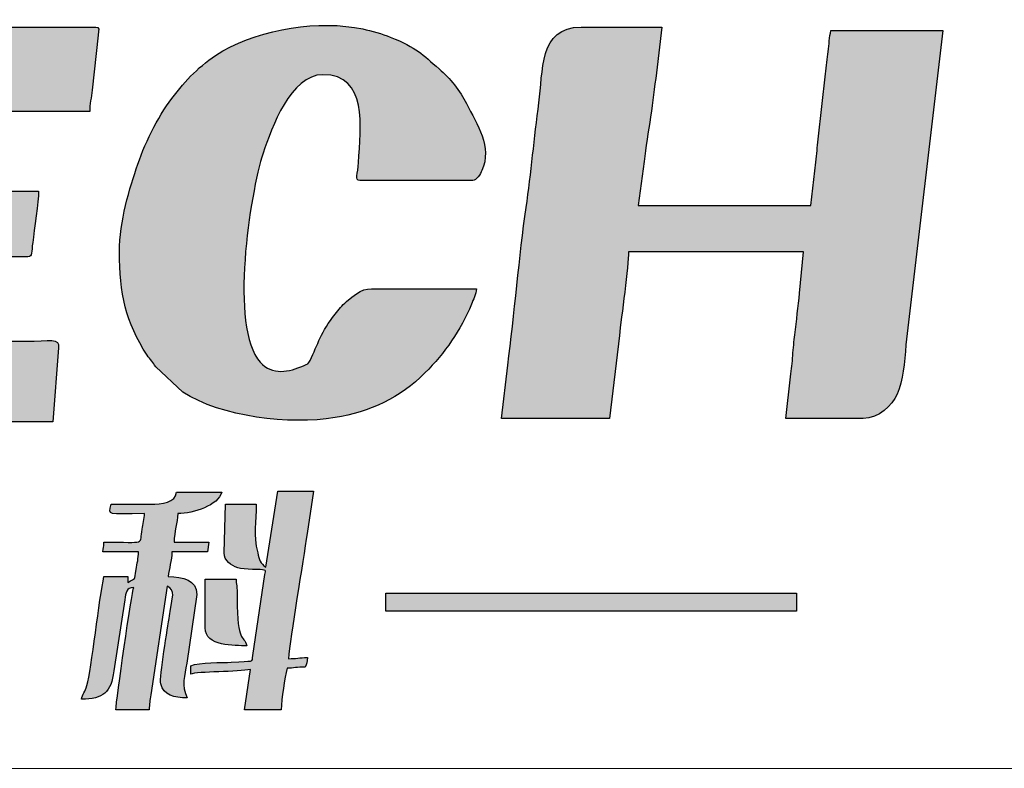
# Model space of a CAD drawing. Units: millimetres. Extents: x 12811 to 13753, y 102 to 684.
# Drawn here: x 13627 to 13638, y 152 to 161 of the extents above; entities that cross this region are included whole.
import ezdxf

# ---------------------------------------------------------------- set-up
doc = ezdxf.new("R2010")
doc.units = ezdxf.units.MM

msp = doc.modelspace()

# ---------------------------------------------------------------- hatches: boundary and pattern name
at = {"ltscale": 0.1}
h = msp.add_hatch(color=150, dxfattribs=at)
edge = h.paths.add_edge_path()
edge.add_spline(control_points=[(13623.99, 156.328), (13623.99, 156.328), (13627.623, 156.328), (13627.623, 156.328), (13627.623, 156.328), (13627.623, 156.328), (13627.688, 157.171), (13627.688, 157.171), (13627.688, 157.171), (13627.703, 157.287), (13627.594, 157.246), (13627.312, 157.246), (13627.312, 157.246), (13627.312, 157.246), (13625.948, 157.246), (13625.948, 157.246), (13625.948, 157.246), (13625.709, 157.246), (13625.394, 157.183), (13625.394, 157.611), (13625.394, 157.611), (13625.394, 157.611), (13625.394, 158.205), (13625.394, 158.205), (13625.394, 158.205), (13625.394, 158.205), (13627.339, 158.205), (13627.339, 158.205), (13627.339, 158.205), (13627.392, 158.205), (13627.379, 158.257), (13627.394, 158.367), (13627.394, 158.367), (13627.413, 158.506), (13627.461, 158.837), (13627.461, 158.948), (13627.461, 158.948), (13627.461, 158.948), (13625.583, 158.948), (13625.583, 158.948), (13625.583, 158.948), (13625.583, 158.948), (13625.637, 159.853), (13625.637, 159.853), (13625.637, 159.853), (13625.637, 159.853), (13628.041, 159.853), (13628.041, 159.853), (13628.041, 159.853), (13628.041, 159.937), (13628.061, 160.016), (13628.068, 160.097), (13628.068, 160.097), (13628.068, 160.097), (13628.137, 160.719), (13628.137, 160.719), (13628.137, 160.719), (13628.142, 160.783), (13628.158, 160.813), (13628.109, 160.813), (13628.109, 160.813), (13628.109, 160.813), (13625.192, 160.813), (13625.192, 160.813), (13625.192, 160.813), (13624.789, 160.813), (13624.499, 160.553), (13624.429, 160.157), (13624.429, 160.157), (13624.411, 160.052), (13624.404, 159.949), (13624.394, 159.841), (13624.394, 159.841), (13624.394, 159.841), (13624.136, 157.613), (13624.136, 157.613), (13624.136, 157.613), (13624.115, 157.409), (13624.072, 157.184), (13624.058, 156.976), (13624.058, 156.976), (13624.045, 156.778), (13623.99, 156.472), (13623.99, 156.328)], knot_values=[0, 0, 0, 0, 0.045455, 0.045455, 0.045455, 0.045455, 0.090909, 0.090909, 0.090909, 0.090909, 0.136364, 0.136364, 0.136364, 0.136364, 0.181818, 0.181818, 0.181818, 0.181818, 0.227273, 0.227273, 0.227273, 0.227273, 0.272727, 0.272727, 0.272727, 0.272727, 0.318182, 0.318182, 0.318182, 0.318182, 0.363636, 0.363636, 0.363636, 0.363636, 0.409091, 0.409091, 0.409091, 0.409091, 0.454545, 0.454545, 0.454545, 0.454545, 0.5, 0.5, 0.5, 0.5, 0.545455, 0.545455, 0.545455, 0.545455, 0.590909, 0.590909, 0.590909, 0.590909, 0.636364, 0.636364, 0.636364, 0.636364, 0.681818, 0.681818, 0.681818, 0.681818, 0.727273, 0.727273, 0.727273, 0.727273, 0.772727, 0.772727, 0.772727, 0.772727, 0.818182, 0.818182, 0.818182, 0.818182, 0.863636, 0.863636, 0.863636, 0.863636, 0.909091, 0.909091, 0.909091, 0.909091, 1, 1, 1, 1], degree=3, periodic=0)
edge = h.paths.add_edge_path()
edge.add_spline(control_points=[(13628.379, 158.26), (13628.379, 157.791), (13628.449, 157.46), (13628.692, 157.087), (13628.692, 157.087), (13628.712, 157.055), (13628.724, 157.046), (13628.746, 157.019), (13628.746, 157.019), (13628.762, 156.998), (13628.772, 156.978), (13628.79, 156.955), (13628.79, 156.955), (13628.79, 156.955), (13629.097, 156.668), (13629.097, 156.668), (13629.097, 156.668), (13629.537, 156.383), (13630.309, 156.293), (13630.827, 156.378), (13630.827, 156.378), (13631.218, 156.442), (13631.57, 156.606), (13631.847, 156.885), (13631.847, 156.885), (13632.075, 157.115), (13632.251, 157.365), (13632.375, 157.667), (13632.375, 157.667), (13632.395, 157.716), (13632.426, 157.783), (13632.431, 157.841), (13632.431, 157.841), (13632.07, 157.841), (13631.71, 157.841), (13631.35, 157.841), (13631.35, 157.841), (13631.177, 157.841), (13631.134, 157.854), (13630.955, 157.695), (13630.955, 157.695), (13630.904, 157.65), (13630.872, 157.607), (13630.828, 157.553), (13630.828, 157.553), (13630.666, 157.355), (13630.633, 157.208), (13630.542, 157.028), (13630.542, 157.028), (13630.52, 156.983), (13630.52, 156.99), (13630.468, 156.967), (13630.468, 156.967), (13630.305, 156.894), (13630.112, 156.856), (13629.976, 157.007), (13629.976, 157.007), (13629.623, 157.4), (13629.859, 158.926), (13630.011, 159.382), (13630.011, 159.382), (13630.108, 159.67), (13630.321, 160.272), (13630.688, 160.272), (13630.688, 160.272), (13631.2, 160.272), (13631.116, 159.68), (13631.093, 159.273), (13631.093, 159.273), (13631.086, 159.148), (13631.042, 159.07), (13631.107, 159.07), (13631.107, 159.07), (13631.107, 159.07), (13632.39, 159.07), (13632.39, 159.07), (13632.39, 159.07), (13632.431, 159.07), (13632.477, 159.148), (13632.493, 159.183), (13632.493, 159.183), (13632.613, 159.454), (13632.438, 159.706), (13632.318, 159.944), (13632.318, 159.944), (13632.245, 160.09), (13632.131, 160.23), (13632.009, 160.337), (13632.009, 160.337), (13631.813, 160.507), (13631.762, 160.574), (13631.453, 160.699), (13631.453, 160.699), (13631.365, 160.734), (13631.239, 160.77), (13631.14, 160.791), (13631.14, 160.791), (13630.65, 160.896), (13629.995, 160.796), (13629.554, 160.542), (13629.554, 160.542), (13629.321, 160.408), (13629.165, 160.244), (13629.002, 160.041), (13629.002, 160.041), (13628.84, 159.838), (13628.68, 159.529), (13628.587, 159.254), (13628.587, 159.254), (13628.495, 158.985), (13628.379, 158.606), (13628.379, 158.26)], knot_values=[0, 0, 0, 0, 0.034483, 0.034483, 0.034483, 0.034483, 0.068966, 0.068966, 0.068966, 0.068966, 0.103448, 0.103448, 0.103448, 0.103448, 0.137931, 0.137931, 0.137931, 0.137931, 0.172414, 0.172414, 0.172414, 0.172414, 0.206897, 0.206897, 0.206897, 0.206897, 0.241379, 0.241379, 0.241379, 0.241379, 0.275862, 0.275862, 0.275862, 0.275862, 0.310345, 0.310345, 0.310345, 0.310345, 0.344828, 0.344828, 0.344828, 0.344828, 0.37931, 0.37931, 0.37931, 0.37931, 0.413793, 0.413793, 0.413793, 0.413793, 0.448276, 0.448276, 0.448276, 0.448276, 0.482759, 0.482759, 0.482759, 0.482759, 0.517241, 0.517241, 0.517241, 0.517241, 0.551724, 0.551724, 0.551724, 0.551724, 0.586207, 0.586207, 0.586207, 0.586207, 0.62069, 0.62069, 0.62069, 0.62069, 0.655172, 0.655172, 0.655172, 0.655172, 0.689655, 0.689655, 0.689655, 0.689655, 0.724138, 0.724138, 0.724138, 0.724138, 0.758621, 0.758621, 0.758621, 0.758621, 0.793103, 0.793103, 0.793103, 0.793103, 0.827586, 0.827586, 0.827586, 0.827586, 0.862069, 0.862069, 0.862069, 0.862069, 0.896552, 0.896552, 0.896552, 0.896552, 0.931034, 0.931034, 0.931034, 0.931034, 1, 1, 1, 1], degree=3, periodic=0)
edge = h.paths.add_edge_path()
edge.add_spline(control_points=[(13632.714, 156.368), (13632.714, 156.368), (13633.943, 156.368), (13633.943, 156.368), (13633.943, 156.368), (13633.943, 156.368), (13634.054, 157.312), (13634.054, 157.312), (13634.054, 157.312), (13634.075, 157.505), (13634.159, 158.114), (13634.159, 158.26), (13634.159, 158.26), (13634.159, 158.26), (13636.145, 158.26), (13636.145, 158.26), (13636.145, 158.26), (13636.145, 158.26), (13636.1, 157.791), (13636.1, 157.791), (13636.1, 157.791), (13636.081, 157.641), (13636.067, 157.481), (13636.046, 157.318), (13636.046, 157.318), (13636.038, 157.254), (13636.026, 157.159), (13636.023, 157.084), (13636.023, 157.084), (13636.019, 157.001), (13636.003, 156.927), (13635.996, 156.842), (13635.996, 156.842), (13635.996, 156.842), (13635.942, 156.368), (13635.942, 156.368), (13635.942, 156.368), (13635.942, 156.368), (13636.82, 156.368), (13636.82, 156.368), (13636.82, 156.368), (13637.003, 156.368), (13637.147, 156.513), (13637.206, 156.644), (13637.206, 156.644), (13637.277, 156.802), (13637.291, 156.996), (13637.307, 157.205), (13637.307, 157.205), (13637.307, 157.205), (13637.725, 160.772), (13637.725, 160.772), (13637.725, 160.772), (13637.725, 160.772), (13636.455, 160.772), (13636.455, 160.772), (13636.455, 160.772), (13636.438, 160.699), (13636.435, 160.617), (13636.424, 160.533), (13636.424, 160.533), (13636.414, 160.46), (13636.405, 160.367), (13636.393, 160.28), (13636.393, 160.28), (13636.393, 160.28), (13636.311, 159.539), (13636.311, 159.539), (13636.311, 159.539), (13636.299, 159.449), (13636.298, 159.37), (13636.285, 159.28), (13636.285, 159.28), (13636.285, 159.28), (13636.226, 158.786), (13636.226, 158.786), (13636.226, 158.786), (13636.226, 158.786), (13634.267, 158.786), (13634.267, 158.786), (13634.267, 158.786), (13634.267, 158.786), (13634.336, 159.285), (13634.336, 159.285), (13634.336, 159.285), (13634.351, 159.447), (13634.384, 159.623), (13634.408, 159.793), (13634.408, 159.793), (13634.434, 159.97), (13634.45, 160.12), (13634.476, 160.293), (13634.476, 160.293), (13634.476, 160.293), (13634.537, 160.813), (13634.537, 160.813), (13634.537, 160.813), (13634.537, 160.813), (13633.619, 160.813), (13633.619, 160.813), (13633.619, 160.813), (13633.137, 160.813), (13633.188, 160.299), (13633.141, 159.954), (13633.141, 159.954), (13633.086, 159.555), (13633.053, 159.157), (13632.995, 158.762), (13632.995, 158.762), (13632.918, 158.229), (13632.862, 157.533), (13632.786, 156.972), (13632.786, 156.972), (13632.786, 156.972), (13632.714, 156.368), (13632.714, 156.368)], knot_values=[0, 0, 0, 0, 0.033333, 0.033333, 0.033333, 0.033333, 0.066667, 0.066667, 0.066667, 0.066667, 0.1, 0.1, 0.1, 0.1, 0.133333, 0.133333, 0.133333, 0.133333, 0.166667, 0.166667, 0.166667, 0.166667, 0.2, 0.2, 0.2, 0.2, 0.233333, 0.233333, 0.233333, 0.233333, 0.266667, 0.266667, 0.266667, 0.266667, 0.3, 0.3, 0.3, 0.3, 0.333333, 0.333333, 0.333333, 0.333333, 0.366667, 0.366667, 0.366667, 0.366667, 0.4, 0.4, 0.4, 0.4, 0.433333, 0.433333, 0.433333, 0.433333, 0.466667, 0.466667, 0.466667, 0.466667, 0.5, 0.5, 0.5, 0.5, 0.533333, 0.533333, 0.533333, 0.533333, 0.566667, 0.566667, 0.566667, 0.566667, 0.6, 0.6, 0.6, 0.6, 0.633333, 0.633333, 0.633333, 0.633333, 0.666667, 0.666667, 0.666667, 0.666667, 0.7, 0.7, 0.7, 0.7, 0.733333, 0.733333, 0.733333, 0.733333, 0.766667, 0.766667, 0.766667, 0.766667, 0.8, 0.8, 0.8, 0.8, 0.833333, 0.833333, 0.833333, 0.833333, 0.866667, 0.866667, 0.866667, 0.866667, 0.9, 0.9, 0.9, 0.9, 0.933333, 0.933333, 0.933333, 0.933333, 1, 1, 1, 1], degree=3, periodic=0)
h = msp.add_hatch(color=150, dxfattribs=at)
edge = h.paths.add_edge_path()
edge.add_spline(control_points=[(13622.882, 155.288), (13622.882, 155.197), (13622.912, 155.116), (13622.969, 155.077), (13622.969, 155.077), (13623.046, 155.024), (13623.286, 154.997), (13623.343, 155.003), (13623.343, 155.003), (13623.474, 155.017), (13623.301, 155.021), (13623.301, 155.301), (13623.301, 155.301), (13623.301, 155.301), (13623.301, 155.544), (13623.301, 155.544), (13623.301, 155.544), (13623.301, 155.544), (13622.882, 155.544), (13622.882, 155.544), (13622.882, 155.544), (13622.882, 155.544), (13622.882, 155.288), (13622.882, 155.288)], knot_values=[0, 0, 0, 0, 0.142857, 0.142857, 0.142857, 0.142857, 0.285714, 0.285714, 0.285714, 0.285714, 0.428571, 0.428571, 0.428571, 0.428571, 0.571429, 0.571429, 0.571429, 0.571429, 0.714286, 0.714286, 0.714286, 0.714286, 1, 1, 1, 1], degree=3, periodic=0)
edge = h.paths.add_edge_path(flags=17)
edge.add_spline(control_points=[(13629.351, 153.991), (13629.351, 153.777), (13629.685, 153.788), (13629.824, 153.788), (13629.824, 153.788), (13629.788, 153.924), (13629.715, 153.799), (13629.716, 154.329), (13629.716, 154.329), (13629.716, 154.471), (13629.704, 154.483), (13629.703, 154.545), (13629.703, 154.545), (13629.703, 154.545), (13629.351, 154.545), (13629.351, 154.545), (13629.351, 154.545), (13629.351, 154.545), (13629.351, 153.991), (13629.351, 153.991)], knot_values=[0, 0, 0, 0, 0.166667, 0.166667, 0.166667, 0.166667, 0.333333, 0.333333, 0.333333, 0.333333, 0.5, 0.5, 0.5, 0.5, 0.666667, 0.666667, 0.666667, 0.666667, 1, 1, 1, 1], degree=3, periodic=0)
edge = h.paths.add_edge_path()
edge.add_spline(control_points=[(13631.404, 154.18), (13631.404, 154.18), (13636.064, 154.18), (13636.064, 154.18), (13636.064, 154.18), (13636.064, 154.18), (13636.064, 154.383), (13636.064, 154.383), (13636.064, 154.383), (13636.064, 154.383), (13631.404, 154.383), (13631.404, 154.383), (13631.404, 154.383), (13631.404, 154.383), (13631.404, 154.18), (13631.404, 154.18)], knot_values=[0, 0, 0, 0, 0.2, 0.2, 0.2, 0.2, 0.4, 0.4, 0.4, 0.4, 0.6, 0.6, 0.6, 0.6, 1, 1, 1, 1], degree=3, periodic=0)
edge = h.paths.add_edge_path()
edge.add_spline(control_points=[(13622.612, 154.68), (13622.879, 154.68), (13622.807, 154.7), (13622.745, 154.182), (13622.745, 154.182), (13622.73, 154.057), (13622.638, 153.431), (13622.607, 153.348), (13622.607, 153.348), (13622.577, 153.267), (13622.564, 153.253), (13622.516, 153.195), (13622.516, 153.195), (13622.442, 153.105), (13622.412, 153.133), (13622.396, 153.072), (13622.396, 153.072), (13623.012, 153.072), (13622.932, 153.243), (13623.031, 153.316), (13623.031, 153.316), (13623.035, 153.115), (13623.294, 153.072), (13623.463, 153.072), (13623.463, 153.072), (13623.463, 153.072), (13624.854, 153.072), (13624.854, 153.072), (13624.854, 153.072), (13624.911, 153.072), (13624.894, 153.16), (13624.908, 153.221), (13624.908, 153.221), (13624.589, 153.221), (13624.269, 153.221), (13623.949, 153.221), (13623.949, 153.221), (13623.65, 153.221), (13623.25, 153.173), (13623.119, 153.35), (13623.119, 153.35), (13623.032, 153.467), (13623.072, 153.573), (13623.097, 153.723), (13623.097, 153.723), (13623.12, 153.865), (13623.136, 153.997), (13623.158, 154.147), (13623.158, 154.147), (13623.26, 154.839), (13623.346, 154.801), (13622.666, 154.801), (13622.666, 154.801), (13622.617, 154.801), (13622.613, 154.728), (13622.612, 154.68)], knot_values=[0, 0, 0, 0, 0.066667, 0.066667, 0.066667, 0.066667, 0.133333, 0.133333, 0.133333, 0.133333, 0.2, 0.2, 0.2, 0.2, 0.266667, 0.266667, 0.266667, 0.266667, 0.333333, 0.333333, 0.333333, 0.333333, 0.4, 0.4, 0.4, 0.4, 0.466667, 0.466667, 0.466667, 0.466667, 0.533333, 0.533333, 0.533333, 0.533333, 0.6, 0.6, 0.6, 0.6, 0.666667, 0.666667, 0.666667, 0.666667, 0.733333, 0.733333, 0.733333, 0.733333, 0.8, 0.8, 0.8, 0.8, 0.866667, 0.866667, 0.866667, 0.866667, 1, 1, 1, 1], degree=3, periodic=0)
edge = h.paths.add_edge_path()
edge.add_spline(control_points=[(13630.04, 154.68), (13629.975, 154.723), (13629.968, 154.763), (13629.948, 154.844), (13629.948, 154.844), (13629.896, 155.051), (13629.932, 155.19), (13629.932, 155.396), (13629.932, 155.396), (13629.932, 155.396), (13629.581, 155.396), (13629.581, 155.396), (13629.581, 155.396), (13629.581, 155.396), (13629.567, 154.842), (13629.567, 154.842), (13629.567, 154.842), (13629.567, 154.75), (13629.647, 154.698), (13629.722, 154.672), (13629.722, 154.672), (13629.791, 154.648), (13630, 154.658), (13630.02, 154.647), (13630.02, 154.647), (13630.049, 154.631), (13630.037, 154.649), (13630.03, 154.598), (13630.03, 154.598), (13630.03, 154.598), (13629.894, 153.678), (13629.894, 153.678), (13629.894, 153.678), (13629.882, 153.588), (13629.91, 153.621), (13629.648, 153.6), (13629.648, 153.6), (13629.552, 153.592), (13629.283, 153.604), (13629.189, 153.559), (13629.189, 153.559), (13629.189, 153.559), (13629.189, 153.464), (13629.189, 153.464), (13629.189, 153.464), (13629.255, 153.495), (13629.741, 153.489), (13629.865, 153.518), (13629.865, 153.518), (13629.865, 153.518), (13629.797, 153.059), (13629.797, 153.059), (13629.797, 153.059), (13629.797, 153.059), (13630.216, 153.059), (13630.216, 153.059), (13630.216, 153.059), (13630.216, 153.187), (13630.257, 153.42), (13630.283, 153.532), (13630.283, 153.532), (13630.352, 153.532), (13630.398, 153.545), (13630.486, 153.545), (13630.486, 153.545), (13630.502, 153.578), (13630.512, 153.604), (13630.513, 153.653), (13630.513, 153.653), (13630.418, 153.653), (13630.384, 153.64), (13630.297, 153.64), (13630.297, 153.64), (13630.317, 153.881), (13630.464, 154.751), (13630.509, 155.062), (13630.509, 155.062), (13630.509, 155.062), (13630.58, 155.544), (13630.58, 155.544), (13630.58, 155.544), (13630.58, 155.544), (13630.175, 155.544), (13630.175, 155.544), (13630.175, 155.544), (13630.175, 155.544), (13630.04, 154.68), (13630.04, 154.68)], knot_values=[0, 0, 0, 0, 0.043478, 0.043478, 0.043478, 0.043478, 0.086957, 0.086957, 0.086957, 0.086957, 0.130435, 0.130435, 0.130435, 0.130435, 0.173913, 0.173913, 0.173913, 0.173913, 0.217391, 0.217391, 0.217391, 0.217391, 0.26087, 0.26087, 0.26087, 0.26087, 0.304348, 0.304348, 0.304348, 0.304348, 0.347826, 0.347826, 0.347826, 0.347826, 0.391304, 0.391304, 0.391304, 0.391304, 0.434783, 0.434783, 0.434783, 0.434783, 0.478261, 0.478261, 0.478261, 0.478261, 0.521739, 0.521739, 0.521739, 0.521739, 0.565217, 0.565217, 0.565217, 0.565217, 0.608696, 0.608696, 0.608696, 0.608696, 0.652174, 0.652174, 0.652174, 0.652174, 0.695652, 0.695652, 0.695652, 0.695652, 0.73913, 0.73913, 0.73913, 0.73913, 0.782609, 0.782609, 0.782609, 0.782609, 0.826087, 0.826087, 0.826087, 0.826087, 0.869565, 0.869565, 0.869565, 0.869565, 0.913043, 0.913043, 0.913043, 0.913043, 1, 1, 1, 1], degree=3, periodic=0)
edge = h.paths.add_edge_path()
edge.add_spline(control_points=[(13628.284, 155.396), (13628.252, 155.255), (13628.236, 155.288), (13628.663, 155.288), (13628.663, 155.288), (13628.661, 155.234), (13628.644, 155.165), (13628.636, 155.112), (13628.636, 155.112), (13628.605, 154.928), (13628.701, 154.964), (13628.203, 154.964), (13628.203, 154.964), (13628.203, 154.899), (13628.194, 154.907), (13628.19, 154.855), (13628.19, 154.855), (13628.19, 154.855), (13628.595, 154.855), (13628.595, 154.855), (13628.595, 154.855), (13628.595, 154.779), (13628.579, 154.721), (13628.568, 154.653), (13628.568, 154.653), (13628.547, 154.517), (13628.568, 154.567), (13628.474, 154.504), (13628.474, 154.504), (13628.474, 154.504), (13628.474, 154.572), (13628.474, 154.572), (13628.474, 154.572), (13628.474, 154.572), (13628.203, 154.572), (13628.203, 154.572), (13628.203, 154.572), (13628.149, 154.34), (13628.062, 153.517), (13628.009, 153.334), (13628.009, 153.334), (13627.99, 153.266), (13627.961, 153.24), (13627.947, 153.18), (13627.947, 153.18), (13628.196, 153.18), (13628.286, 153.257), (13628.314, 153.502), (13628.314, 153.502), (13628.314, 153.502), (13628.439, 154.31), (13628.439, 154.31), (13628.439, 154.31), (13628.451, 154.391), (13628.456, 154.443), (13628.541, 154.45), (13628.541, 154.45), (13628.52, 154.406), (13628.339, 153.156), (13628.339, 153.059), (13628.339, 153.059), (13628.339, 153.059), (13628.717, 153.059), (13628.717, 153.059), (13628.717, 153.059), (13628.717, 153.13), (13628.725, 153.164), (13628.734, 153.23), (13628.734, 153.23), (13628.734, 153.23), (13628.919, 154.464), (13628.919, 154.464), (13628.919, 154.464), (13629.021, 154.41), (13628.979, 154.354), (13628.947, 154.125), (13628.947, 154.125), (13628.93, 154.003), (13628.828, 153.43), (13628.847, 153.353), (13628.847, 153.353), (13628.877, 153.23), (13629, 153.194), (13629.149, 153.194), (13629.149, 153.194), (13629.079, 153.339), (13629.118, 153.441), (13629.143, 153.591), (13629.143, 153.591), (13629.143, 153.591), (13629.257, 154.369), (13629.257, 154.369), (13629.257, 154.369), (13629.257, 154.534), (13629.099, 154.572), (13628.933, 154.572), (13628.933, 154.572), (13628.941, 154.666), (13628.973, 154.751), (13628.973, 154.855), (13628.973, 154.855), (13628.973, 154.855), (13629.378, 154.855), (13629.378, 154.855), (13629.378, 154.855), (13629.378, 154.855), (13629.392, 154.964), (13629.392, 154.964), (13629.392, 154.964), (13629.392, 154.964), (13629, 154.964), (13629, 154.964), (13629, 154.964), (13629, 155.087), (13629.038, 155.183), (13629.041, 155.288), (13629.041, 155.288), (13629.223, 155.288), (13629.501, 155.383), (13629.54, 155.531), (13629.54, 155.531), (13629.54, 155.531), (13629.027, 155.531), (13629.027, 155.531), (13629.027, 155.531), (13629.017, 155.413), (13628.859, 155.395), (13628.731, 155.395), (13628.731, 155.395), (13628.582, 155.395), (13628.433, 155.396), (13628.284, 155.396)], knot_values=[0, 0, 0, 0, 0.029412, 0.029412, 0.029412, 0.029412, 0.058824, 0.058824, 0.058824, 0.058824, 0.088235, 0.088235, 0.088235, 0.088235, 0.117647, 0.117647, 0.117647, 0.117647, 0.147059, 0.147059, 0.147059, 0.147059, 0.176471, 0.176471, 0.176471, 0.176471, 0.205882, 0.205882, 0.205882, 0.205882, 0.235294, 0.235294, 0.235294, 0.235294, 0.264706, 0.264706, 0.264706, 0.264706, 0.294118, 0.294118, 0.294118, 0.294118, 0.323529, 0.323529, 0.323529, 0.323529, 0.352941, 0.352941, 0.352941, 0.352941, 0.382353, 0.382353, 0.382353, 0.382353, 0.411765, 0.411765, 0.411765, 0.411765, 0.441176, 0.441176, 0.441176, 0.441176, 0.470588, 0.470588, 0.470588, 0.470588, 0.5, 0.5, 0.5, 0.5, 0.529412, 0.529412, 0.529412, 0.529412, 0.558824, 0.558824, 0.558824, 0.558824, 0.588235, 0.588235, 0.588235, 0.588235, 0.617647, 0.617647, 0.617647, 0.617647, 0.647059, 0.647059, 0.647059, 0.647059, 0.676471, 0.676471, 0.676471, 0.676471, 0.705882, 0.705882, 0.705882, 0.705882, 0.735294, 0.735294, 0.735294, 0.735294, 0.764706, 0.764706, 0.764706, 0.764706, 0.794118, 0.794118, 0.794118, 0.794118, 0.823529, 0.823529, 0.823529, 0.823529, 0.852941, 0.852941, 0.852941, 0.852941, 0.882353, 0.882353, 0.882353, 0.882353, 0.911765, 0.911765, 0.911765, 0.911765, 0.941176, 0.941176, 0.941176, 0.941176, 1, 1, 1, 1], degree=3, periodic=0)
edge = h.paths.add_edge_path()
edge.add_spline(control_points=[(13624.084, 155.22), (13623.945, 155.22), (13623.93, 155.163), (13623.855, 155.112), (13623.855, 155.112), (13623.859, 155.164), (13623.868, 155.156), (13623.868, 155.22), (13623.868, 155.22), (13623.375, 155.22), (13623.48, 155.276), (13623.442, 155.012), (13623.442, 155.012), (13623.442, 155.012), (13623.228, 153.592), (13623.228, 153.592), (13623.228, 153.592), (13623.221, 153.551), (13623.215, 153.501), (13623.21, 153.473), (13623.21, 153.473), (13623.188, 153.354), (13623.153, 153.383), (13623.598, 153.383), (13623.598, 153.383), (13623.598, 153.383), (13623.614, 153.518), (13623.614, 153.518), (13623.614, 153.518), (13623.657, 153.46), (13623.661, 153.397), (13623.828, 153.397), (13623.828, 153.397), (13623.828, 153.397), (13624.584, 153.397), (13624.584, 153.397), (13624.584, 153.397), (13624.907, 153.397), (13624.882, 153.719), (13624.904, 153.846), (13624.904, 153.846), (13624.949, 154.111), (13625.07, 154.838), (13625.07, 155.058), (13625.07, 155.058), (13625.07, 155.186), (13624.913, 155.214), (13624.816, 155.223), (13624.816, 155.223), (13624.816, 155.223), (13624.49, 155.22), (13624.49, 155.22), (13624.49, 155.22), (13624.492, 155.329), (13624.53, 155.412), (13624.53, 155.544), (13624.53, 155.544), (13624.53, 155.544), (13624.138, 155.544), (13624.138, 155.544), (13624.138, 155.544), (13624.131, 155.454), (13624.104, 155.305), (13624.084, 155.22)], knot_values=[0, 0, 0, 0, 0.058824, 0.058824, 0.058824, 0.058824, 0.117647, 0.117647, 0.117647, 0.117647, 0.176471, 0.176471, 0.176471, 0.176471, 0.235294, 0.235294, 0.235294, 0.235294, 0.294118, 0.294118, 0.294118, 0.294118, 0.352941, 0.352941, 0.352941, 0.352941, 0.411765, 0.411765, 0.411765, 0.411765, 0.470588, 0.470588, 0.470588, 0.470588, 0.529412, 0.529412, 0.529412, 0.529412, 0.588235, 0.588235, 0.588235, 0.588235, 0.647059, 0.647059, 0.647059, 0.647059, 0.705882, 0.705882, 0.705882, 0.705882, 0.764706, 0.764706, 0.764706, 0.764706, 0.823529, 0.823529, 0.823529, 0.823529, 0.882353, 0.882353, 0.882353, 0.882353, 1, 1, 1, 1], degree=3, periodic=0)
edge = h.paths.add_edge_path(flags=16)
edge.add_spline(control_points=[(13623.963, 154.396), (13623.963, 154.396), (13623.747, 154.396), (13623.747, 154.396), (13623.747, 154.396), (13623.747, 154.396), (13623.818, 154.838), (13623.818, 154.838), (13623.818, 154.838), (13623.843, 154.992), (13623.903, 155.099), (13624.071, 155.099), (13624.071, 155.099), (13624.071, 155.099), (13623.963, 154.396), (13623.963, 154.396)], knot_values=[0, 0, 0, 0, 0.2, 0.2, 0.2, 0.2, 0.4, 0.4, 0.4, 0.4, 0.6, 0.6, 0.6, 0.6, 1, 1, 1, 1], degree=3, periodic=0)
edge = h.paths.add_edge_path(flags=16)
edge.add_spline(control_points=[(13624.584, 154.396), (13624.584, 154.396), (13624.368, 154.396), (13624.368, 154.396), (13624.368, 154.396), (13624.368, 154.503), (13624.399, 154.631), (13624.416, 154.74), (13624.416, 154.74), (13624.435, 154.855), (13624.463, 154.976), (13624.463, 155.099), (13624.463, 155.099), (13624.692, 155.099), (13624.695, 155.115), (13624.627, 154.705), (13624.627, 154.705), (13624.61, 154.605), (13624.584, 154.503), (13624.584, 154.396)], knot_values=[0, 0, 0, 0, 0.166667, 0.166667, 0.166667, 0.166667, 0.333333, 0.333333, 0.333333, 0.333333, 0.5, 0.5, 0.5, 0.5, 0.666667, 0.666667, 0.666667, 0.666667, 1, 1, 1, 1], degree=3, periodic=0)
edge = h.paths.add_edge_path(flags=16)
edge.add_spline(control_points=[(13623.801, 153.518), (13623.522, 153.518), (13623.728, 154.068), (13623.733, 154.288), (13623.733, 154.288), (13623.733, 154.288), (13623.949, 154.288), (13623.949, 154.288), (13623.949, 154.288), (13623.948, 154.228), (13623.927, 154.159), (13623.916, 154.091), (13623.916, 154.091), (13623.916, 154.091), (13623.846, 153.594), (13623.846, 153.594), (13623.846, 153.594), (13623.84, 153.55), (13623.848, 153.518), (13623.801, 153.518)], knot_values=[0, 0, 0, 0, 0.166667, 0.166667, 0.166667, 0.166667, 0.333333, 0.333333, 0.333333, 0.333333, 0.5, 0.5, 0.5, 0.5, 0.666667, 0.666667, 0.666667, 0.666667, 1, 1, 1, 1], degree=3, periodic=0)
edge = h.paths.add_edge_path(flags=16)
edge.add_spline(control_points=[(13624.368, 153.518), (13624.368, 153.518), (13624.233, 153.518), (13624.233, 153.518), (13624.233, 153.518), (13624.234, 153.577), (13624.253, 153.653), (13624.264, 153.717), (13624.264, 153.717), (13624.264, 153.717), (13624.336, 154.212), (13624.336, 154.212), (13624.336, 154.212), (13624.35, 154.304), (13624.317, 154.288), (13624.557, 154.288), (13624.557, 154.288), (13624.557, 154.288), (13624.473, 153.656), (13624.473, 153.656), (13624.473, 153.656), (13624.465, 153.609), (13624.423, 153.518), (13624.368, 153.518)], knot_values=[0, 0, 0, 0, 0.142857, 0.142857, 0.142857, 0.142857, 0.285714, 0.285714, 0.285714, 0.285714, 0.428571, 0.428571, 0.428571, 0.428571, 0.571429, 0.571429, 0.571429, 0.571429, 0.714286, 0.714286, 0.714286, 0.714286, 1, 1, 1, 1], degree=3, periodic=0)

# ---------------------------------------------------------------- linework, layer by layer
at = {"color": 7, "lineweight": 13}
msp.add_line((13602.66, 152.395), (13752.818, 152.395), dxfattribs=at)
at = {"color": 150, "ltscale": 0.1}
for points, knots in [([(13628.379, 158.26), (13628.379, 157.791), (13628.449, 157.46), (13628.692, 157.087), (13628.692, 157.087), (13628.712, 157.055), (13628.724, 157.046), (13628.746, 157.019), (13628.746, 157.019), (13628.762, 156.998), (13628.772, 156.978), (13628.79, 156.955), (13628.79, 156.955), (13628.79, 156.955), (13629.097, 156.668), (13629.097, 156.668), (13629.097, 156.668), (13629.537, 156.383), (13630.309, 156.293), (13630.827, 156.378), (13630.827, 156.378), (13631.218, 156.442), (13631.57, 156.606), (13631.847, 156.885), (13631.847, 156.885), (13632.075, 157.115), (13632.251, 157.365), (13632.375, 157.667), (13632.375, 157.667), (13632.395, 157.716), (13632.426, 157.783), (13632.431, 157.841), (13632.431, 157.841), (13632.07, 157.841), (13631.71, 157.841), (13631.35, 157.841), (13631.35, 157.841), (13631.177, 157.841), (13631.134, 157.854), (13630.955, 157.695), (13630.955, 157.695), (13630.904, 157.65), (13630.872, 157.607), (13630.828, 157.553), (13630.828, 157.553), (13630.666, 157.355), (13630.633, 157.208), (13630.542, 157.028), (13630.542, 157.028), (13630.52, 156.983), (13630.52, 156.99), (13630.468, 156.967), (13630.468, 156.967), (13630.305, 156.894), (13630.112, 156.856), (13629.976, 157.007), (13629.976, 157.007), (13629.623, 157.4), (13629.859, 158.926), (13630.011, 159.382), (13630.011, 159.382), (13630.108, 159.67), (13630.321, 160.272), (13630.688, 160.272), (13630.688, 160.272), (13631.2, 160.272), (13631.116, 159.68), (13631.093, 159.273), (13631.093, 159.273), (13631.086, 159.148), (13631.042, 159.07), (13631.107, 159.07), (13631.107, 159.07), (13631.107, 159.07), (13632.39, 159.07), (13632.39, 159.07), (13632.39, 159.07), (13632.431, 159.07), (13632.477, 159.148), (13632.493, 159.183), (13632.493, 159.183), (13632.613, 159.454), (13632.438, 159.706), (13632.318, 159.944), (13632.318, 159.944), (13632.245, 160.09), (13632.131, 160.23), (13632.009, 160.337), (13632.009, 160.337), (13631.813, 160.507), (13631.762, 160.574), (13631.453, 160.699), (13631.453, 160.699), (13631.365, 160.734), (13631.239, 160.77), (13631.14, 160.791), (13631.14, 160.791), (13630.65, 160.896), (13629.995, 160.796), (13629.554, 160.542), (13629.554, 160.542), (13629.321, 160.408), (13629.165, 160.244), (13629.002, 160.041), (13629.002, 160.041), (13628.84, 159.838), (13628.68, 159.529), (13628.587, 159.254), (13628.587, 159.254), (13628.495, 158.985), (13628.379, 158.606), (13628.379, 158.26)], [0, 0, 0, 0, 0.034483, 0.034483, 0.034483, 0.034483, 0.068966, 0.068966, 0.068966, 0.068966, 0.103448, 0.103448, 0.103448, 0.103448, 0.137931, 0.137931, 0.137931, 0.137931, 0.172414, 0.172414, 0.172414, 0.172414, 0.206897, 0.206897, 0.206897, 0.206897, 0.241379, 0.241379, 0.241379, 0.241379, 0.275862, 0.275862, 0.275862, 0.275862, 0.310345, 0.310345, 0.310345, 0.310345, 0.344828, 0.344828, 0.344828, 0.344828, 0.37931, 0.37931, 0.37931, 0.37931, 0.413793, 0.413793, 0.413793, 0.413793, 0.448276, 0.448276, 0.448276, 0.448276, 0.482759, 0.482759, 0.482759, 0.482759, 0.517241, 0.517241, 0.517241, 0.517241, 0.551724, 0.551724, 0.551724, 0.551724, 0.586207, 0.586207, 0.586207, 0.586207, 0.62069, 0.62069, 0.62069, 0.62069, 0.655172, 0.655172, 0.655172, 0.655172, 0.689655, 0.689655, 0.689655, 0.689655, 0.724138, 0.724138, 0.724138, 0.724138, 0.758621, 0.758621, 0.758621, 0.758621, 0.793103, 0.793103, 0.793103, 0.793103, 0.827586, 0.827586, 0.827586, 0.827586, 0.862069, 0.862069, 0.862069, 0.862069, 0.896552, 0.896552, 0.896552, 0.896552, 0.931034, 0.931034, 0.931034, 0.931034, 1, 1, 1, 1]), ([(13623.99, 156.328), (13623.99, 156.328), (13627.623, 156.328), (13627.623, 156.328), (13627.623, 156.328), (13627.623, 156.328), (13627.688, 157.171), (13627.688, 157.171), (13627.688, 157.171), (13627.703, 157.287), (13627.594, 157.246), (13627.312, 157.246), (13627.312, 157.246), (13627.312, 157.246), (13625.948, 157.246), (13625.948, 157.246), (13625.948, 157.246), (13625.709, 157.246), (13625.394, 157.183), (13625.394, 157.611), (13625.394, 157.611), (13625.394, 157.611), (13625.394, 158.205), (13625.394, 158.205), (13625.394, 158.205), (13625.394, 158.205), (13627.339, 158.205), (13627.339, 158.205), (13627.339, 158.205), (13627.392, 158.205), (13627.379, 158.257), (13627.394, 158.367), (13627.394, 158.367), (13627.413, 158.506), (13627.461, 158.837), (13627.461, 158.948), (13627.461, 158.948), (13627.461, 158.948), (13625.583, 158.948), (13625.583, 158.948), (13625.583, 158.948), (13625.583, 158.948), (13625.637, 159.853), (13625.637, 159.853), (13625.637, 159.853), (13625.637, 159.853), (13628.041, 159.853), (13628.041, 159.853), (13628.041, 159.853), (13628.041, 159.937), (13628.061, 160.016), (13628.068, 160.097), (13628.068, 160.097), (13628.068, 160.097), (13628.137, 160.719), (13628.137, 160.719), (13628.137, 160.719), (13628.142, 160.783), (13628.158, 160.813), (13628.109, 160.813), (13628.109, 160.813), (13628.109, 160.813), (13625.192, 160.813), (13625.192, 160.813), (13625.192, 160.813), (13624.789, 160.813), (13624.499, 160.553), (13624.429, 160.157), (13624.429, 160.157), (13624.411, 160.052), (13624.404, 159.949), (13624.394, 159.841), (13624.394, 159.841), (13624.394, 159.841), (13624.136, 157.613), (13624.136, 157.613), (13624.136, 157.613), (13624.115, 157.409), (13624.072, 157.184), (13624.058, 156.976), (13624.058, 156.976), (13624.045, 156.778), (13623.99, 156.472), (13623.99, 156.328)], [0, 0, 0, 0, 0.045455, 0.045455, 0.045455, 0.045455, 0.090909, 0.090909, 0.090909, 0.090909, 0.136364, 0.136364, 0.136364, 0.136364, 0.181818, 0.181818, 0.181818, 0.181818, 0.227273, 0.227273, 0.227273, 0.227273, 0.272727, 0.272727, 0.272727, 0.272727, 0.318182, 0.318182, 0.318182, 0.318182, 0.363636, 0.363636, 0.363636, 0.363636, 0.409091, 0.409091, 0.409091, 0.409091, 0.454545, 0.454545, 0.454545, 0.454545, 0.5, 0.5, 0.5, 0.5, 0.545455, 0.545455, 0.545455, 0.545455, 0.590909, 0.590909, 0.590909, 0.590909, 0.636364, 0.636364, 0.636364, 0.636364, 0.681818, 0.681818, 0.681818, 0.681818, 0.727273, 0.727273, 0.727273, 0.727273, 0.772727, 0.772727, 0.772727, 0.772727, 0.818182, 0.818182, 0.818182, 0.818182, 0.863636, 0.863636, 0.863636, 0.863636, 0.909091, 0.909091, 0.909091, 0.909091, 1, 1, 1, 1]), ([(13632.714, 156.368), (13632.714, 156.368), (13633.943, 156.368), (13633.943, 156.368), (13633.943, 156.368), (13633.943, 156.368), (13634.054, 157.312), (13634.054, 157.312), (13634.054, 157.312), (13634.075, 157.505), (13634.159, 158.114), (13634.159, 158.26), (13634.159, 158.26), (13634.159, 158.26), (13636.145, 158.26), (13636.145, 158.26), (13636.145, 158.26), (13636.145, 158.26), (13636.1, 157.791), (13636.1, 157.791), (13636.1, 157.791), (13636.081, 157.641), (13636.067, 157.481), (13636.046, 157.318), (13636.046, 157.318), (13636.038, 157.254), (13636.026, 157.159), (13636.023, 157.084), (13636.023, 157.084), (13636.019, 157.001), (13636.003, 156.927), (13635.996, 156.842), (13635.996, 156.842), (13635.996, 156.842), (13635.942, 156.368), (13635.942, 156.368), (13635.942, 156.368), (13635.942, 156.368), (13636.82, 156.368), (13636.82, 156.368), (13636.82, 156.368), (13637.003, 156.368), (13637.147, 156.513), (13637.206, 156.644), (13637.206, 156.644), (13637.277, 156.802), (13637.291, 156.996), (13637.307, 157.205), (13637.307, 157.205), (13637.307, 157.205), (13637.725, 160.772), (13637.725, 160.772), (13637.725, 160.772), (13637.725, 160.772), (13636.455, 160.772), (13636.455, 160.772), (13636.455, 160.772), (13636.438, 160.699), (13636.435, 160.617), (13636.424, 160.533), (13636.424, 160.533), (13636.414, 160.46), (13636.405, 160.367), (13636.393, 160.28), (13636.393, 160.28), (13636.393, 160.28), (13636.311, 159.539), (13636.311, 159.539), (13636.311, 159.539), (13636.299, 159.449), (13636.298, 159.37), (13636.285, 159.28), (13636.285, 159.28), (13636.285, 159.28), (13636.226, 158.786), (13636.226, 158.786), (13636.226, 158.786), (13636.226, 158.786), (13634.267, 158.786), (13634.267, 158.786), (13634.267, 158.786), (13634.267, 158.786), (13634.336, 159.285), (13634.336, 159.285), (13634.336, 159.285), (13634.351, 159.447), (13634.384, 159.623), (13634.408, 159.793), (13634.408, 159.793), (13634.434, 159.97), (13634.45, 160.12), (13634.476, 160.293), (13634.476, 160.293), (13634.476, 160.293), (13634.537, 160.813), (13634.537, 160.813), (13634.537, 160.813), (13634.537, 160.813), (13633.619, 160.813), (13633.619, 160.813), (13633.619, 160.813), (13633.137, 160.813), (13633.188, 160.299), (13633.141, 159.954), (13633.141, 159.954), (13633.086, 159.555), (13633.053, 159.157), (13632.995, 158.762), (13632.995, 158.762), (13632.918, 158.229), (13632.862, 157.533), (13632.786, 156.972), (13632.786, 156.972), (13632.786, 156.972), (13632.714, 156.368), (13632.714, 156.368)], [0, 0, 0, 0, 0.033333, 0.033333, 0.033333, 0.033333, 0.066667, 0.066667, 0.066667, 0.066667, 0.1, 0.1, 0.1, 0.1, 0.133333, 0.133333, 0.133333, 0.133333, 0.166667, 0.166667, 0.166667, 0.166667, 0.2, 0.2, 0.2, 0.2, 0.233333, 0.233333, 0.233333, 0.233333, 0.266667, 0.266667, 0.266667, 0.266667, 0.3, 0.3, 0.3, 0.3, 0.333333, 0.333333, 0.333333, 0.333333, 0.366667, 0.366667, 0.366667, 0.366667, 0.4, 0.4, 0.4, 0.4, 0.433333, 0.433333, 0.433333, 0.433333, 0.466667, 0.466667, 0.466667, 0.466667, 0.5, 0.5, 0.5, 0.5, 0.533333, 0.533333, 0.533333, 0.533333, 0.566667, 0.566667, 0.566667, 0.566667, 0.6, 0.6, 0.6, 0.6, 0.633333, 0.633333, 0.633333, 0.633333, 0.666667, 0.666667, 0.666667, 0.666667, 0.7, 0.7, 0.7, 0.7, 0.733333, 0.733333, 0.733333, 0.733333, 0.766667, 0.766667, 0.766667, 0.766667, 0.8, 0.8, 0.8, 0.8, 0.833333, 0.833333, 0.833333, 0.833333, 0.866667, 0.866667, 0.866667, 0.866667, 0.9, 0.9, 0.9, 0.9, 0.933333, 0.933333, 0.933333, 0.933333, 1, 1, 1, 1]), ([(13628.284, 155.396), (13628.252, 155.255), (13628.236, 155.288), (13628.663, 155.288), (13628.663, 155.288), (13628.661, 155.234), (13628.644, 155.165), (13628.636, 155.112), (13628.636, 155.112), (13628.605, 154.928), (13628.701, 154.964), (13628.203, 154.964), (13628.203, 154.964), (13628.203, 154.899), (13628.194, 154.907), (13628.19, 154.855), (13628.19, 154.855), (13628.19, 154.855), (13628.595, 154.855), (13628.595, 154.855), (13628.595, 154.855), (13628.595, 154.779), (13628.579, 154.721), (13628.568, 154.653), (13628.568, 154.653), (13628.547, 154.517), (13628.568, 154.567), (13628.474, 154.504), (13628.474, 154.504), (13628.474, 154.504), (13628.474, 154.572), (13628.474, 154.572), (13628.474, 154.572), (13628.474, 154.572), (13628.203, 154.572), (13628.203, 154.572), (13628.203, 154.572), (13628.149, 154.34), (13628.062, 153.517), (13628.009, 153.334), (13628.009, 153.334), (13627.99, 153.266), (13627.961, 153.24), (13627.947, 153.18), (13627.947, 153.18), (13628.196, 153.18), (13628.286, 153.257), (13628.314, 153.502), (13628.314, 153.502), (13628.314, 153.502), (13628.439, 154.31), (13628.439, 154.31), (13628.439, 154.31), (13628.451, 154.391), (13628.456, 154.443), (13628.541, 154.45), (13628.541, 154.45), (13628.52, 154.406), (13628.339, 153.156), (13628.339, 153.059), (13628.339, 153.059), (13628.339, 153.059), (13628.717, 153.059), (13628.717, 153.059), (13628.717, 153.059), (13628.717, 153.13), (13628.725, 153.164), (13628.734, 153.23), (13628.734, 153.23), (13628.734, 153.23), (13628.919, 154.464), (13628.919, 154.464), (13628.919, 154.464), (13629.021, 154.41), (13628.979, 154.354), (13628.947, 154.125), (13628.947, 154.125), (13628.93, 154.003), (13628.828, 153.43), (13628.847, 153.353), (13628.847, 153.353), (13628.877, 153.23), (13629, 153.194), (13629.149, 153.194), (13629.149, 153.194), (13629.079, 153.339), (13629.118, 153.441), (13629.143, 153.591), (13629.143, 153.591), (13629.143, 153.591), (13629.257, 154.369), (13629.257, 154.369), (13629.257, 154.369), (13629.257, 154.534), (13629.099, 154.572), (13628.933, 154.572), (13628.933, 154.572), (13628.941, 154.666), (13628.973, 154.751), (13628.973, 154.855), (13628.973, 154.855), (13628.973, 154.855), (13629.378, 154.855), (13629.378, 154.855), (13629.378, 154.855), (13629.378, 154.855), (13629.392, 154.964), (13629.392, 154.964), (13629.392, 154.964), (13629.392, 154.964), (13629, 154.964), (13629, 154.964), (13629, 154.964), (13629, 155.087), (13629.038, 155.183), (13629.041, 155.288), (13629.041, 155.288), (13629.223, 155.288), (13629.501, 155.383), (13629.54, 155.531), (13629.54, 155.531), (13629.54, 155.531), (13629.027, 155.531), (13629.027, 155.531), (13629.027, 155.531), (13629.017, 155.413), (13628.859, 155.395), (13628.731, 155.395), (13628.731, 155.395), (13628.582, 155.395), (13628.433, 155.396), (13628.284, 155.396)], [0, 0, 0, 0, 0.029412, 0.029412, 0.029412, 0.029412, 0.058824, 0.058824, 0.058824, 0.058824, 0.088235, 0.088235, 0.088235, 0.088235, 0.117647, 0.117647, 0.117647, 0.117647, 0.147059, 0.147059, 0.147059, 0.147059, 0.176471, 0.176471, 0.176471, 0.176471, 0.205882, 0.205882, 0.205882, 0.205882, 0.235294, 0.235294, 0.235294, 0.235294, 0.264706, 0.264706, 0.264706, 0.264706, 0.294118, 0.294118, 0.294118, 0.294118, 0.323529, 0.323529, 0.323529, 0.323529, 0.352941, 0.352941, 0.352941, 0.352941, 0.382353, 0.382353, 0.382353, 0.382353, 0.411765, 0.411765, 0.411765, 0.411765, 0.441176, 0.441176, 0.441176, 0.441176, 0.470588, 0.470588, 0.470588, 0.470588, 0.5, 0.5, 0.5, 0.5, 0.529412, 0.529412, 0.529412, 0.529412, 0.558824, 0.558824, 0.558824, 0.558824, 0.588235, 0.588235, 0.588235, 0.588235, 0.617647, 0.617647, 0.617647, 0.617647, 0.647059, 0.647059, 0.647059, 0.647059, 0.676471, 0.676471, 0.676471, 0.676471, 0.705882, 0.705882, 0.705882, 0.705882, 0.735294, 0.735294, 0.735294, 0.735294, 0.764706, 0.764706, 0.764706, 0.764706, 0.794118, 0.794118, 0.794118, 0.794118, 0.823529, 0.823529, 0.823529, 0.823529, 0.852941, 0.852941, 0.852941, 0.852941, 0.882353, 0.882353, 0.882353, 0.882353, 0.911765, 0.911765, 0.911765, 0.911765, 0.941176, 0.941176, 0.941176, 0.941176, 1, 1, 1, 1]), ([(13630.04, 154.68), (13629.975, 154.723), (13629.968, 154.763), (13629.948, 154.844), (13629.948, 154.844), (13629.896, 155.051), (13629.932, 155.19), (13629.932, 155.396), (13629.932, 155.396), (13629.932, 155.396), (13629.581, 155.396), (13629.581, 155.396), (13629.581, 155.396), (13629.581, 155.396), (13629.567, 154.842), (13629.567, 154.842), (13629.567, 154.842), (13629.567, 154.75), (13629.647, 154.698), (13629.722, 154.672), (13629.722, 154.672), (13629.791, 154.648), (13630, 154.658), (13630.02, 154.647), (13630.02, 154.647), (13630.049, 154.631), (13630.037, 154.649), (13630.03, 154.598), (13630.03, 154.598), (13630.03, 154.598), (13629.894, 153.678), (13629.894, 153.678), (13629.894, 153.678), (13629.882, 153.588), (13629.91, 153.621), (13629.648, 153.6), (13629.648, 153.6), (13629.552, 153.592), (13629.283, 153.604), (13629.189, 153.559), (13629.189, 153.559), (13629.189, 153.559), (13629.189, 153.464), (13629.189, 153.464), (13629.189, 153.464), (13629.255, 153.495), (13629.741, 153.489), (13629.865, 153.518), (13629.865, 153.518), (13629.865, 153.518), (13629.797, 153.059), (13629.797, 153.059), (13629.797, 153.059), (13629.797, 153.059), (13630.216, 153.059), (13630.216, 153.059), (13630.216, 153.059), (13630.216, 153.187), (13630.257, 153.42), (13630.283, 153.532), (13630.283, 153.532), (13630.352, 153.532), (13630.398, 153.545), (13630.486, 153.545), (13630.486, 153.545), (13630.502, 153.578), (13630.512, 153.604), (13630.513, 153.653), (13630.513, 153.653), (13630.418, 153.653), (13630.384, 153.64), (13630.297, 153.64), (13630.297, 153.64), (13630.317, 153.881), (13630.464, 154.751), (13630.509, 155.062), (13630.509, 155.062), (13630.509, 155.062), (13630.58, 155.544), (13630.58, 155.544), (13630.58, 155.544), (13630.58, 155.544), (13630.175, 155.544), (13630.175, 155.544), (13630.175, 155.544), (13630.175, 155.544), (13630.04, 154.68), (13630.04, 154.68)], [0, 0, 0, 0, 0.043478, 0.043478, 0.043478, 0.043478, 0.086957, 0.086957, 0.086957, 0.086957, 0.130435, 0.130435, 0.130435, 0.130435, 0.173913, 0.173913, 0.173913, 0.173913, 0.217391, 0.217391, 0.217391, 0.217391, 0.26087, 0.26087, 0.26087, 0.26087, 0.304348, 0.304348, 0.304348, 0.304348, 0.347826, 0.347826, 0.347826, 0.347826, 0.391304, 0.391304, 0.391304, 0.391304, 0.434783, 0.434783, 0.434783, 0.434783, 0.478261, 0.478261, 0.478261, 0.478261, 0.521739, 0.521739, 0.521739, 0.521739, 0.565217, 0.565217, 0.565217, 0.565217, 0.608696, 0.608696, 0.608696, 0.608696, 0.652174, 0.652174, 0.652174, 0.652174, 0.695652, 0.695652, 0.695652, 0.695652, 0.73913, 0.73913, 0.73913, 0.73913, 0.782609, 0.782609, 0.782609, 0.782609, 0.826087, 0.826087, 0.826087, 0.826087, 0.869565, 0.869565, 0.869565, 0.869565, 0.913043, 0.913043, 0.913043, 0.913043, 1, 1, 1, 1]), ([(13629.351, 153.991), (13629.351, 153.777), (13629.685, 153.788), (13629.824, 153.788), (13629.824, 153.788), (13629.788, 153.924), (13629.715, 153.799), (13629.716, 154.329), (13629.716, 154.329), (13629.716, 154.471), (13629.704, 154.483), (13629.703, 154.545), (13629.703, 154.545), (13629.703, 154.545), (13629.351, 154.545), (13629.351, 154.545), (13629.351, 154.545), (13629.351, 154.545), (13629.351, 153.991), (13629.351, 153.991)], [0, 0, 0, 0, 0.166667, 0.166667, 0.166667, 0.166667, 0.333333, 0.333333, 0.333333, 0.333333, 0.5, 0.5, 0.5, 0.5, 0.666667, 0.666667, 0.666667, 0.666667, 1, 1, 1, 1]), ([(13631.404, 154.18), (13631.404, 154.18), (13636.064, 154.18), (13636.064, 154.18), (13636.064, 154.18), (13636.064, 154.18), (13636.064, 154.383), (13636.064, 154.383), (13636.064, 154.383), (13636.064, 154.383), (13631.404, 154.383), (13631.404, 154.383), (13631.404, 154.383), (13631.404, 154.383), (13631.404, 154.18), (13631.404, 154.18)], [0, 0, 0, 0, 0.2, 0.2, 0.2, 0.2, 0.4, 0.4, 0.4, 0.4, 0.6, 0.6, 0.6, 0.6, 1, 1, 1, 1])]:
    msp.add_open_spline(points, degree=3, knots=knots, dxfattribs=at)

doc.saveas('drawing.dxf')
